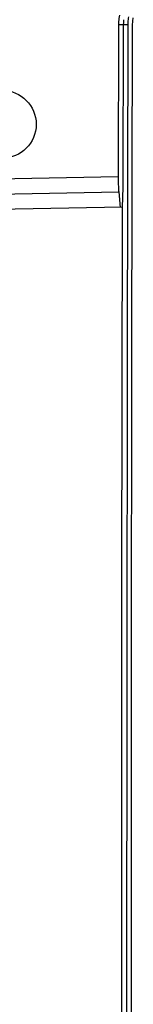
# Model space of a CAD drawing. Units: millimetres. Extents: x -47.7 to 46.8, y -47.7 to 46.8.
# Drawn here: x -25.6 to -23.1, y -0.5 to 21.3 of the extents above; entities that cross this region are included whole.
import ezdxf

# ---------------------------------------------------------------- set-up
doc = ezdxf.new("R2010")
doc.units = ezdxf.units.MM
doc.header["$LTSCALE"] = 16.335
doc.layers.get('0').update_dxf_attribs({"linetype": 'CONTINUOUS'})
for name, color, linetype in [('DRAFT', 7, 'CONTINUOUS'), ('RACCORDO', 7, 'CONTINUOUS'), ('SMUSSO', 7, 'CONTINUOUS'), ('SUPERFICI', 7, 'CONTINUOUS')]:
    doc.layers.add(name, color=color, linetype=linetype)

msp = doc.modelspace()

# ---------------------------------------------------------------- linework, layer by layer
at = {"color": 253, "linetype": 'CONTINUOUS'}
msp.add_line((-23.193, 21.229), (-23.405, 21.23), dxfattribs=at)
at = {"color": 7, "linetype": 'CONTINUOUS'}
for p, q in [((-23.299, 21.23), (-23.307, 17.629)), ((-23.296, 21.313), (-23.297, 21.296)), ((-23.294, 21.329), (-23.296, 21.313)), ((-23.293, 21.346), (-23.294, 21.329)), ((-23.207, 13.998), (-23.193, 21.229)), ((-23.307, 17.629), (-23.325, 17.192)), ((-23.325, 17.192), (-23.337, 8.837)), ((-23.215, 6.764), (-23.207, 13.998)), ((-23.337, 8.837), (-23.341, 0.479)), ((-23.218, -0.471), (-23.215, 6.764)), ((-23.341, 0.479), (-23.338, -7.879)), ((-23.215, -7.707), (-23.218, -0.471))]:
    msp.add_line(p, q, dxfattribs=at)
for points in [[(-23.383, 21.446), (-23.39, 21.411), (-23.395, 21.376), (-23.399, 21.34), (-23.402, 21.304), (-23.404, 21.267), (-23.405, 21.23)], [(-23.193, 21.229), (-23.193, 21.259), (-23.191, 21.289), (-23.189, 21.319), (-23.185, 21.349), (-23.181, 21.378), (-23.175, 21.408)], [(-23.298, 21.263), (-23.299, 21.246), (-23.299, 21.23)], [(-23.297, 21.296), (-23.298, 21.28), (-23.298, 21.263)]]:
    msp.add_lwpolyline(points, dxfattribs=at)
msp.add_circle((-25.979, 19.029), 0.75, dxfattribs=at)
at = {"layer": 'DRAFT', "color": 7, "linetype": 'CONTINUOUS'}
msp.add_line((-23.307, 17.629), (-23.325, 17.192), dxfattribs=at)
at = {"layer": 'RACCORDO', "color": 7, "linetype": 'CONTINUOUS'}
for p, q in [((-23.405, 21.23), (-23.412, 17.837)), ((-23.4, 17.529), (-23.371, 17.188))]:
    msp.add_line(p, q, dxfattribs=at)
at = {"layer": 'RACCORDO', "color": 253, "linetype": 'CONTINUOUS'}
for p, q in [((-31.483, 17.729), (-23.412, 17.87)), ((-31.482, 17.388), (-23.4, 17.529))]:
    msp.add_line(p, q, dxfattribs=at)
at = {"layer": 'RACCORDO', "color": 7, "linetype": 'CONTINUOUS'}
msp.add_lwpolyline([(-23.412, 17.837), (-23.412, 17.806), (-23.411, 17.774), (-23.411, 17.743), (-23.41, 17.713), (-23.409, 17.684), (-23.408, 17.655), (-23.407, 17.627), (-23.405, 17.601), (-23.404, 17.576), (-23.402, 17.552), (-23.4, 17.529)], dxfattribs=at)
at = {"layer": 'SMUSSO', "color": 7, "linetype": 'CONTINUOUS'}
msp.add_line((-23.325, 17.189), (-31.497, 17.046), dxfattribs=at)
at = {"layer": 'SUPERFICI', "color": 7, "linetype": 'CONTINUOUS'}
for p, q in [((-23.107, 13.998), (-23.093, 21.229)), ((-23.115, 6.764), (-23.107, 13.998)), ((-23.118, -0.471), (-23.115, 6.764)), ((-23.115, -7.707), (-23.118, -0.471))]:
    msp.add_line(p, q, dxfattribs=at)
msp.add_lwpolyline([(-23.093, 21.229), (-23.093, 21.256), (-23.091, 21.282), (-23.089, 21.309), (-23.086, 21.335), (-23.082, 21.362), (-23.077, 21.388)], dxfattribs=at)

doc.saveas('drawing.dxf')
